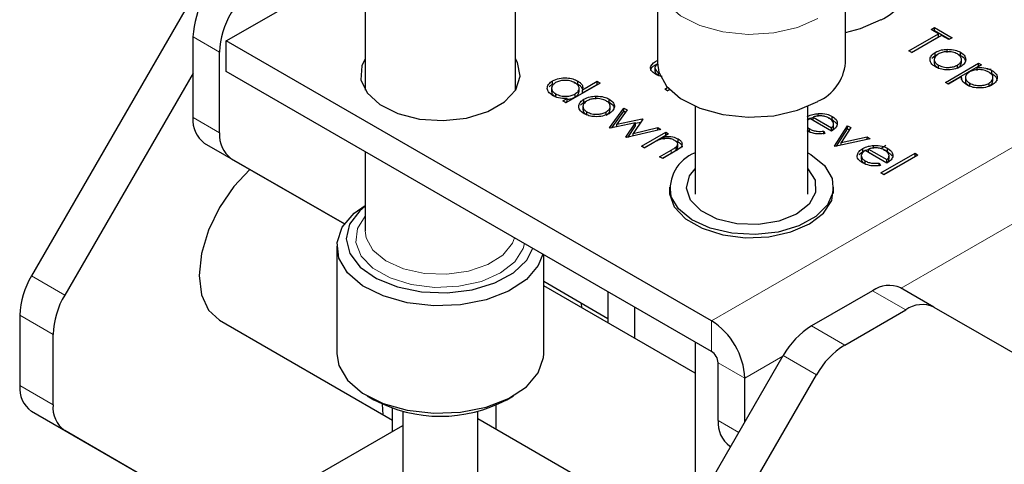
# Model space of a CAD drawing. Units: millimetres. Extents: x 9 to 200, y 14 to 270.
# Drawn here: x 9 to 22, y 256 to 262 of the extents above; entities that cross this region are included whole.
import ezdxf

# ---------------------------------------------------------------- set-up
doc = ezdxf.new("R2010")
doc.units = ezdxf.units.MM

msp = doc.modelspace()

# ---------------------------------------------------------------- linework, layer by layer
at = {"color": 7, "linetype": 'Continuous', "lineweight": 30}
for p, q in [((13.495, 264.293), (13.495, 261.269)), ((15.495, 261.269), (15.495, 264.293)), ((17.381, 262.732), (17.381, 261.629)), ((19.881, 261.629), (19.881, 262.732)), ((11.648, 261.925), (12.974, 262.69)), ((11.099, 262.328), (9.06, 258.796)), ((21.022, 262.074), (21.067, 262.1)), ((21.118, 262.019), (21.022, 262.074)), ((21.067, 262.1), (21.3, 261.966)), ((21.067, 262.06), (21.067, 262.1)), ((11.207, 260.903), (11.207, 261.976)), ((20.722, 261.79), (21.118, 262.019)), ((20.757, 261.769), (21.118, 261.978)), ((21.158, 261.996), (20.762, 261.767)), ((21.057, 262.054), (21.067, 262.06)), ((21.067, 262.06), (21.264, 261.946)), ((21.118, 261.978), (21.118, 262.019)), ((21.254, 261.94), (21.158, 261.996)), ((21.3, 261.966), (21.254, 261.94)), ((18.101, 258.2), (11.648, 261.925)), ((11.648, 261.517), (11.648, 261.925)), ((21.234, 261.771), (21.234, 261.812)), ((11.56, 260.699), (11.56, 261.772)), ((20.762, 261.767), (20.722, 261.79)), ((21.029, 261.693), (21.075, 261.73)), ((21.061, 261.68), (21.061, 261.629)), ((21.075, 261.73), (21.075, 261.771)), ((21.075, 261.73), (21.109, 261.743)), ((21.375, 261.745), (21.41, 261.731)), ((21.41, 261.731), (21.41, 261.772)), ((21.423, 261.629), (21.423, 261.68)), ((17.347, 261.571), (17.347, 261.52)), ((17.389, 261.62), (17.361, 261.598)), ((21.116, 261.561), (21.116, 261.602)), ((21.209, 261.371), (21.651, 261.626)), ((21.244, 261.351), (21.651, 261.585)), ((21.369, 261.56), (21.369, 261.601)), ((21.691, 261.603), (21.631, 261.569)), ((21.631, 261.528), (21.631, 261.569)), ((21.651, 261.626), (21.691, 261.603)), ((21.651, 261.585), (21.651, 261.626)), ((21.651, 261.585), (21.655, 261.583)), ((21.759, 261.55), (21.82, 261.549)), ((11.207, 261.493), (9.502, 258.541)), ((18.101, 257.792), (11.648, 261.517)), ((17.396, 261.463), (17.396, 261.504)), ((21.426, 261.451), (21.249, 261.348)), ((21.426, 261.41), (21.426, 261.451)), ((21.475, 261.444), (21.475, 261.393)), ((21.793, 261.504), (21.827, 261.49)), ((21.827, 261.49), (21.827, 261.531)), ((21.842, 261.387), (21.842, 261.438)), ((15.941, 261.313), (15.987, 261.35)), ((15.974, 261.298), (15.974, 261.247)), ((15.987, 261.35), (15.987, 261.391)), ((16.618, 261.363), (16.165, 261.101)), ((16.27, 261.37), (16.323, 261.348)), ((16.323, 261.348), (16.323, 261.389)), ((16.34, 261.244), (16.34, 261.295)), ((16.386, 261.274), (16.579, 261.386)), ((16.386, 261.233), (16.579, 261.345)), ((16.579, 261.386), (16.618, 261.363)), ((16.579, 261.345), (16.579, 261.386)), ((16.579, 261.345), (16.583, 261.342)), ((17.478, 261.28), (17.517, 261.302)), ((17.517, 261.257), (17.478, 261.28)), ((21.249, 261.348), (21.209, 261.371)), ((21.533, 261.32), (21.533, 261.361)), ((21.79, 261.319), (21.79, 261.36)), ((16.029, 261.178), (16.029, 261.219)), ((16.125, 261.124), (16.181, 261.156)), ((16.181, 261.115), (16.181, 261.156)), ((16.286, 261.176), (16.286, 261.217)), ((16.386, 261.233), (16.386, 261.274)), ((16.405, 261.107), (16.405, 261.148)), ((16.564, 261.148), (16.564, 261.188)), ((16.74, 261.107), (16.74, 261.148)), ((17.513, 261.26), (17.541, 261.276)), ((17.544, 261.273), (17.517, 261.257)), ((16.165, 261.101), (16.125, 261.124)), ((16.161, 261.103), (16.181, 261.115)), ((16.359, 261.07), (16.405, 261.107)), ((16.391, 261.057), (16.391, 261.006)), ((16.405, 261.107), (16.439, 261.12)), ((16.704, 261.122), (16.74, 261.107)), ((16.746, 260.765), (16.935, 261.029)), ((16.752, 261.006), (16.752, 261.057)), ((16.935, 261.029), (16.978, 261.004)), ((16.935, 260.988), (16.935, 261.029)), ((17.881, 261.052), (17.881, 259.884)), ((19.381, 259.884), (19.381, 261.052)), ((16.445, 260.938), (16.445, 260.978)), ((16.699, 260.937), (16.699, 260.978)), ((16.776, 260.766), (16.935, 260.988)), ((16.978, 261.004), (16.842, 260.815)), ((16.842, 260.815), (17.18, 260.888)), ((16.935, 260.988), (16.957, 260.976)), ((17.186, 260.884), (17.057, 260.691)), ((17.18, 260.888), (17.186, 260.884)), ((17.18, 260.874), (17.18, 260.888)), ((19.406, 260.889), (19.389, 260.874)), ((19.695, 260.722), (19.406, 260.889)), ((19.45, 260.868), (19.45, 260.909)), ((19.45, 260.909), (19.695, 260.768)), ((19.519, 260.916), (19.519, 260.957)), ((19.65, 260.9), (19.706, 260.878)), ((19.706, 260.878), (19.706, 260.919)), ((16.754, 260.761), (16.746, 260.765)), ((17.091, 260.834), (16.754, 260.761)), ((16.842, 260.78), (16.842, 260.815)), ((16.962, 260.641), (17.091, 260.834)), ((16.989, 260.64), (17.091, 260.794)), ((17.057, 260.691), (17.387, 260.769)), ((17.091, 260.828), (17.159, 260.843)), ((17.091, 260.794), (17.091, 260.834)), ((17.387, 260.769), (17.428, 260.744)), ((17.387, 260.735), (17.387, 260.769)), ((19.381, 260.771), (19.405, 260.752)), ((19.45, 260.868), (19.695, 260.727)), ((19.695, 260.727), (19.695, 260.768)), ((19.706, 260.878), (19.767, 260.82)), ((19.724, 260.775), (19.724, 260.826)), ((19.735, 260.522), (19.91, 260.794)), ((19.762, 260.524), (19.91, 260.753)), ((19.953, 260.769), (19.825, 260.572)), ((19.91, 260.794), (19.953, 260.769)), ((19.91, 260.753), (19.91, 260.794)), ((19.91, 260.753), (19.934, 260.739)), ((16.97, 260.636), (16.962, 260.641)), ((17.428, 260.744), (16.97, 260.636)), ((17.057, 260.657), (17.057, 260.691)), ((17.168, 260.522), (17.491, 260.708)), ((17.203, 260.502), (17.491, 260.668)), ((17.53, 260.686), (17.472, 260.652)), ((17.472, 260.611), (17.472, 260.652)), ((17.491, 260.708), (17.53, 260.686)), ((17.491, 260.668), (17.491, 260.708)), ((17.491, 260.668), (17.495, 260.665)), ((19.381, 260.73), (19.405, 260.711)), ((19.405, 260.711), (19.405, 260.752)), ((19.592, 260.723), (19.609, 260.692)), ((19.592, 260.682), (19.592, 260.723)), ((19.825, 260.572), (20.168, 260.645)), ((20.168, 260.645), (20.211, 260.621)), ((20.168, 260.611), (20.168, 260.645)), ((13.219, 259.487), (11.362, 260.559)), ((17.207, 260.499), (17.168, 260.522)), ((17.324, 260.567), (17.207, 260.499)), ((17.62, 260.592), (17.659, 260.577)), ((17.632, 260.473), (17.632, 260.514)), ((17.652, 260.505), (17.652, 260.556)), ((17.659, 260.577), (17.659, 260.618)), ((19.741, 260.519), (19.735, 260.522)), ((20.211, 260.621), (19.741, 260.519)), ((19.825, 260.538), (19.825, 260.572)), ((20.111, 260.45), (20.111, 260.491)), ((20.256, 260.491), (20.256, 260.532)), ((20.351, 260.491), (20.417, 260.534)), ((20.442, 260.453), (20.442, 260.494)), ((13.495, 260.451), (13.495, 259.394)), ((17.411, 260.381), (17.563, 260.469)), ((17.451, 260.359), (17.411, 260.381)), ((17.447, 260.361), (17.563, 260.428)), ((17.616, 260.454), (17.451, 260.359)), ((20.064, 260.413), (20.111, 260.45)), ((20.092, 260.4), (20.092, 260.348)), ((20.432, 260.297), (20.143, 260.464)), ((20.187, 260.484), (20.432, 260.343)), ((20.187, 260.443), (20.187, 260.484)), ((20.187, 260.443), (20.432, 260.302)), ((20.352, 260.166), (20.806, 260.428)), ((20.386, 260.475), (20.442, 260.453)), ((20.388, 260.146), (20.806, 260.387)), ((20.845, 260.405), (20.392, 260.143)), ((20.442, 260.453), (20.503, 260.395)), ((20.46, 260.35), (20.46, 260.401)), ((20.806, 260.428), (20.845, 260.405)), ((20.806, 260.387), (20.806, 260.428)), ((20.806, 260.387), (20.81, 260.384)), ((11.715, 260.355), (13.219, 259.487)), ((20.142, 260.286), (20.142, 260.327)), ((20.329, 260.297), (20.345, 260.266)), ((20.329, 260.257), (20.329, 260.297)), ((20.432, 260.302), (20.432, 260.343)), ((20.392, 260.143), (20.352, 260.166)), ((17.54, 259.976), (17.54, 259.892)), ((19.722, 259.892), (19.722, 259.976)), ((13.12, 259.19), (13.12, 257.761)), ((15.87, 257.761), (15.87, 259.08)), ((16.722, 258.227), (15.87, 258.72)), ((16.722, 258.227), (15.87, 258.72)), ((17.881, 257.501), (15.87, 258.662)), ((16.722, 258.588), (16.722, 258.17)), ((20.24, 258.599), (19.429, 258.131)), ((21.057, 258.381), (20.615, 258.637)), ((16.366, 258.433), (16.372, 258.372)), ((8.905, 258.273), (8.905, 257.337)), ((17.075, 258.384), (17.075, 257.966)), ((19.871, 257.876), (20.682, 258.344)), ((21.057, 258.381), (28.677, 253.981)), ((11.559, 258.206), (13.858, 256.879)), ((9.347, 257.082), (9.347, 258.018)), ((17.881, 257.919), (17.881, 255.704)), ((16.89, 253.987), (19.054, 257.736)), ((18.189, 256.872), (18.189, 257.639)), ((17.332, 253.732), (19.496, 257.481)), ((18.543, 256.849), (18.543, 257.435)), ((13.522, 257.2), (13.611, 257.149)), ((13.737, 256.949), (13.726, 257.09)), ((15.379, 257.149), (15.467, 257.2)), ((11.687, 255.476), (9.06, 256.994)), ((13.858, 256.73), (13.858, 257.038)), ((13.995, 256.997), (13.995, 254.813)), ((14.995, 254.813), (14.995, 256.997)), ((15.237, 256.757), (15.237, 257.078)), ((14.995, 256.897), (17.676, 255.349)), ((11.687, 255.476), (9.502, 256.738)), ((11.26, 255.229), (13.995, 256.808)), ((18.345, 256.528), (18.354, 256.523))]:
    msp.add_line(p, q, dxfattribs=at)
at = {"color": 7, "linetype": 'Continuous', "lineweight": 0}
for p, q in [((18.101, 258.2), (26.144, 262.843)), ((20.62, 258.634), (26.586, 262.078)), ((11.56, 261.772), (11.207, 261.976)), ((11.207, 260.903), (11.56, 260.699)), ((11.715, 260.355), (11.362, 260.559)), ((17.563, 260.428), (17.563, 260.469)), ((9.502, 258.541), (9.06, 258.796)), ((20.24, 258.599), (20.682, 258.344)), ((8.905, 258.273), (9.347, 258.018)), ((18.101, 257.792), (18.101, 258.2)), ((19.871, 257.876), (19.429, 258.131)), ((18.189, 257.639), (18.543, 257.435)), ((18.543, 257.435), (19.05, 257.727)), ((19.054, 257.736), (19.496, 257.481)), ((9.347, 257.082), (8.905, 257.337)), ((9.06, 256.994), (9.502, 256.738)), ((18.189, 256.872), (18.464, 256.713)), ((18.354, 256.523), (18.345, 256.528))]:
    msp.add_line(p, q, dxfattribs=at)
at = {"color": 7, "linetype": 'Continuous', "lineweight": 0, "flags": 128}
for points in [[(19.515, 262.221), (19.244, 262.103), (18.927, 262.031), (18.588, 262.01), (18.253, 262.044), (17.946, 262.128), (17.689, 262.257), (17.502, 262.422), (17.399, 262.609), (17.381, 262.735)], [(15.614, 259.227), (15.596, 259.159), (15.486, 258.985), (15.296, 258.836), (15.041, 258.724), (14.742, 258.658), (14.423, 258.644), (14.109, 258.682), (13.827, 258.769), (13.599, 258.899), (13.444, 259.06), (13.373, 259.24), (13.393, 259.425), (13.495, 259.589)], [(13.495, 259.394), (13.507, 259.302), (13.598, 259.138), (13.769, 258.997), (14.004, 258.891), (14.283, 258.83), (14.58, 258.819), (14.87, 258.859), (15.127, 258.946), (15.327, 259.074), (15.453, 259.23), (15.482, 259.304)]]:
    msp.add_lwpolyline(points, dxfattribs=at)
at = {"color": 7, "linetype": 'Continuous', "lineweight": 30, "flags": 128}
for points in [[(19.881, 262.034), (20.083, 262.087), (20.355, 262.206)], [(13.495, 261.683), (13.451, 261.59), (13.439, 261.407), (13.521, 261.231), (13.689, 261.076), (13.929, 260.957), (14.22, 260.884), (14.534, 260.863), (14.845, 260.897), (15.125, 260.982), (15.349, 261.112), (15.497, 261.273), (15.556, 261.453), (15.521, 261.635), (15.495, 261.683)], [(17.381, 261.629), (17.399, 261.507), (17.502, 261.319), (17.689, 261.155), (17.946, 261.026), (18.253, 260.942), (18.588, 260.908), (18.927, 260.928), (19.244, 261), (19.515, 261.119)], [(19.381, 260.433), (19.422, 260.41), (19.602, 260.264), (19.703, 260.094), (19.717, 259.915), (19.644, 259.741), (19.488, 259.586), (19.263, 259.462), (18.987, 259.38), (18.682, 259.347), (18.372, 259.364), (18.084, 259.431), (17.84, 259.542), (17.661, 259.688), (17.559, 259.857), (17.559, 259.857)], [(11.963, 260.212), (11.75, 259.986), (11.559, 259.708), (11.413, 259.403), (11.321, 259.094), (11.29, 258.802), (11.321, 258.545), (11.413, 258.342), (11.559, 258.206)], [(19.381, 260.222), (19.478, 260.069), (19.485, 259.906), (19.399, 259.749), (19.23, 259.618), (18.996, 259.525), (18.723, 259.481), (18.439, 259.49), (18.177, 259.553), (17.963, 259.661), (17.822, 259.803), (17.769, 259.964), (17.809, 260.126), (17.881, 260.222)], [(17.54, 259.978), (17.54, 259.89), (17.606, 259.714), (17.756, 259.557), (17.976, 259.43), (18.249, 259.343), (18.553, 259.305), (18.864, 259.318), (19.155, 259.381), (19.405, 259.489), (19.591, 259.632), (19.7, 259.801), (19.722, 259.978)], [(15.858, 259.087), (15.797, 258.936), (15.639, 258.75), (15.403, 258.594), (15.105, 258.478), (14.765, 258.411), (14.407, 258.398), (14.055, 258.438), (13.733, 258.529), (13.462, 258.665), (13.262, 258.837), (13.146, 259.034), (13.122, 259.24), (13.192, 259.444), (13.35, 259.63), (13.495, 259.734)], [(13.495, 259.725), (13.424, 259.664), (13.289, 259.483), (13.245, 259.289), (13.292, 259.094), (13.429, 258.914), (13.645, 258.762), (13.924, 258.65), (14.246, 258.585), (14.585, 258.572), (14.918, 258.613), (15.22, 258.704), (15.468, 258.839), (15.643, 259.007), (15.725, 259.164)], [(13.12, 257.761), (13.146, 257.605), (13.262, 257.408), (13.462, 257.236), (13.733, 257.1), (14.055, 257.009), (14.407, 256.969), (14.765, 256.982), (15.105, 257.049), (15.403, 257.165), (15.639, 257.321), (15.797, 257.507), (15.867, 257.71), (15.87, 257.761)]]:
    msp.add_lwpolyline(points, dxfattribs=at)
at = {"color": 7, "linetype": 'Continuous', "lineweight": 30}
for centre, radius, start, end in [((12.358, 261.924), 1.153, 122.6055, 177.3945), ((12.711, 261.72), 1.153, 122.6055, 177.3945), ((20.101, 262.774), 0.623, 294.0627, 354.6172), ((19.261, 261.688), 0.623, 294.0627, 354.6172), ((11.582, 260.866), 0.377, 174.3796, 234.302), ((11.936, 260.662), 0.377, 174.3796, 234.302), ((18.069, 259.951), 0.518, 111.2226, 190.3938), ((9.986, 258.236), 1.082, 148.8563, 178.0435), ((20.46, 258.293), 0.377, 65.686, 125.6182), ((10.428, 257.981), 1.082, 148.8563, 178.0435), ((20.902, 258.038), 0.377, 65.686, 125.6182), ((17.583, 257.391), 0.961, 2.6055, 57.3945), ((20.002, 257.213), 1.082, 121.9547, 151.1444), ((20.444, 256.958), 1.082, 121.9547, 151.1444), ((17.997, 257.63), 0.192, 2.6055, 57.3945), ((9.28, 257.3), 0.377, 174.3796, 234.302), ((14.495, 258.808), 1.88, 241.952, 298.048), ((9.722, 257.045), 0.377, 174.3796, 234.302), ((18.565, 256.835), 0.377, 174.3796, 234.302)]:
    msp.add_arc(centre, radius, start, end, dxfattribs=at)
for points, knots in [([(21.075, 261.771), (21.101, 261.783), (21.148, 261.806), (21.208, 261.81), (21.234, 261.812)], [0, 0, 0, 0, 0.559297, 1, 1, 1, 1]), ([(21.234, 261.812), (21.271, 261.81), (21.338, 261.807), (21.388, 261.783), (21.41, 261.772)], [0, 0, 0, 0, 0.55888, 1, 1, 1, 1]), ([(21.076, 261.579), (21.054, 261.594), (21.009, 261.626), (21.001, 261.684), (21.022, 261.734), (21.057, 261.759), (21.075, 261.771)], [0, 0, 0, 0, 0.279776, 0.559179, 0.779592, 1, 1, 1, 1]), ([(21.114, 261.748), (21.098, 261.736), (21.066, 261.712), (21.057, 261.668), (21.076, 261.629), (21.102, 261.611), (21.116, 261.602)], [0, 0, 0, 0, 0.279618, 0.559167, 0.779512, 1, 1, 1, 1]), ([(21.371, 261.749), (21.349, 261.758), (21.307, 261.777), (21.23, 261.781), (21.163, 261.772), (21.131, 261.756), (21.114, 261.748)], [0, 0, 0, 0, 0.279489, 0.559266, 0.779563, 1, 1, 1, 1]), ([(21.369, 261.601), (21.386, 261.613), (21.42, 261.637), (21.426, 261.682), (21.411, 261.721), (21.384, 261.739), (21.371, 261.749)], [0, 0, 0, 0, 0.279589, 0.559385, 0.779646, 1, 1, 1, 1]), ([(21.48, 261.67), (21.475, 261.651), (21.466, 261.616), (21.427, 261.59), (21.409, 261.578)], [0, 0, 0, 0, 0.559216, 1, 1, 1, 1]), ([(21.41, 261.772), (21.434, 261.755), (21.476, 261.725), (21.479, 261.687), (21.48, 261.67)], [0, 0, 0, 0, 0.559182, 1, 1, 1, 1]), ([(21.41, 261.731), (21.435, 261.714), (21.469, 261.692), (21.473, 261.663), (21.474, 261.656)], [0, 0, 0, 0, 0.737188, 1, 1, 1, 1]), ([(17.356, 261.481), (17.334, 261.496), (17.289, 261.527), (17.284, 261.604), (17.347, 261.642), (17.386, 261.665)], [0, 0, 0, 0, 0.280944, 0.559756, 1, 1, 1, 1]), ([(17.297, 261.523), (17.295, 261.531), (17.288, 261.571), (17.343, 261.601), (17.386, 261.624)], [0, 0, 0, 0, 0.212392, 1, 1, 1, 1]), ([(17.361, 261.598), (17.355, 261.589), (17.343, 261.57), (17.353, 261.535), (17.38, 261.515), (17.396, 261.504)], [0, 0, 0, 0, 0.280117, 0.560544, 1, 1, 1, 1]), ([(21.064, 261.634), (21.063, 261.63), (21.059, 261.615), (21.077, 261.588), (21.103, 261.57), (21.116, 261.561)], [0, 0, 0, 0, 0.119001, 0.559358, 1, 1, 1, 1]), ([(21.409, 261.578), (21.382, 261.566), (21.327, 261.541), (21.227, 261.535), (21.139, 261.548), (21.097, 261.568), (21.076, 261.579)], [0, 0, 0, 0, 0.2795212, 0.5593812, 0.7795068, 1, 1, 1, 1]), ([(21.116, 261.602), (21.136, 261.592), (21.178, 261.573), (21.254, 261.568), (21.321, 261.578), (21.353, 261.593), (21.369, 261.601)], [0, 0, 0, 0, 0.279745, 0.559113, 0.779606, 1, 1, 1, 1]), ([(21.369, 261.56), (21.387, 261.572), (21.418, 261.594), (21.42, 261.622), (21.42, 261.634)], [0, 0, 0, 0, 0.556898, 1, 1, 1, 1]), ([(21.787, 261.508), (21.766, 261.518), (21.723, 261.538), (21.646, 261.543), (21.577, 261.533), (21.545, 261.517), (21.529, 261.51)], [0, 0, 0, 0, 0.279747, 0.559315, 0.779515, 1, 1, 1, 1]), ([(21.631, 261.569), (21.672, 261.569), (21.746, 261.57), (21.802, 261.543), (21.827, 261.531)], [0, 0, 0, 0, 0.558455, 1, 1, 1, 1]), ([(15.987, 261.391), (16.015, 261.403), (16.071, 261.429), (16.171, 261.433), (16.26, 261.42), (16.302, 261.399), (16.323, 261.389)], [0, 0, 0, 0, 0.2794126, 0.5591913, 0.7795483, 1, 1, 1, 1]), ([(17.348, 261.525), (17.349, 261.517), (17.352, 261.493), (17.379, 261.475), (17.396, 261.463)], [0, 0, 0, 0, 0.356842, 1, 1, 1, 1]), ([(17.446, 261.45), (17.437, 261.451), (17.402, 261.455), (17.376, 261.47), (17.356, 261.481)], [0, 0, 0, 0, 0.251052, 1, 1, 1, 1]), ([(21.494, 261.337), (21.469, 261.356), (21.424, 261.39), (21.426, 261.432), (21.426, 261.451)], [0, 0, 0, 0, 0.5584337, 1, 1, 1, 1]), ([(21.529, 261.51), (21.512, 261.497), (21.478, 261.473), (21.472, 261.428), (21.492, 261.389), (21.519, 261.37), (21.533, 261.361)], [0, 0, 0, 0, 0.279646, 0.558849, 0.779472, 1, 1, 1, 1]), ([(21.79, 261.36), (21.807, 261.372), (21.839, 261.397), (21.846, 261.441), (21.827, 261.48), (21.8, 261.499), (21.787, 261.508)], [0, 0, 0, 0, 0.279407, 0.559092, 0.779509, 1, 1, 1, 1]), ([(21.827, 261.531), (21.849, 261.515), (21.893, 261.483), (21.903, 261.425), (21.883, 261.374), (21.848, 261.349), (21.83, 261.337)], [0, 0, 0, 0, 0.2796269, 0.559432, 0.7797032, 1, 1, 1, 1]), ([(21.827, 261.49), (21.85, 261.474), (21.891, 261.445), (21.894, 261.408), (21.895, 261.391)], [0, 0, 0, 0, 0.545887, 1, 1, 1, 1]), ([(15.988, 261.197), (15.966, 261.213), (15.922, 261.245), (15.913, 261.303), (15.934, 261.354), (15.969, 261.379), (15.987, 261.391)], [0, 0, 0, 0, 0.279573, 0.559333, 0.779589, 1, 1, 1, 1]), ([(16.027, 261.368), (16.01, 261.355), (15.978, 261.331), (15.971, 261.286), (15.988, 261.247), (16.015, 261.228), (16.029, 261.219)], [0, 0, 0, 0, 0.279407, 0.559141, 0.779571, 1, 1, 1, 1]), ([(16.284, 261.366), (16.263, 261.376), (16.221, 261.395), (16.144, 261.4), (16.076, 261.391), (16.043, 261.375), (16.027, 261.368)], [0, 0, 0, 0, 0.279776, 0.559296, 0.779727, 1, 1, 1, 1]), ([(16.286, 261.217), (16.303, 261.229), (16.337, 261.254), (16.344, 261.298), (16.326, 261.338), (16.298, 261.356), (16.284, 261.366)], [0, 0, 0, 0, 0.27966, 0.55921, 0.779487, 1, 1, 1, 1]), ([(16.323, 261.389), (16.337, 261.38), (16.363, 261.363), (16.391, 261.323), (16.388, 261.293), (16.386, 261.274)], [0, 0, 0, 0, 0.2805393, 0.5607954, 1, 1, 1, 1]), ([(16.323, 261.348), (16.337, 261.339), (16.364, 261.322), (16.377, 261.299), (16.383, 261.288)], [0, 0, 0, 0, 0.500252, 1, 1, 1, 1]), ([(21.48, 261.398), (21.478, 261.393), (21.474, 261.377), (21.493, 261.348), (21.519, 261.329), (21.533, 261.32)], [0, 0, 0, 0, 0.1604, 0.580289, 1, 1, 1, 1]), ([(21.83, 261.337), (21.803, 261.324), (21.747, 261.299), (21.646, 261.294), (21.557, 261.307), (21.515, 261.327), (21.494, 261.337)], [0, 0, 0, 0, 0.27954, 0.559273, 0.779559, 1, 1, 1, 1]), ([(21.533, 261.361), (21.554, 261.351), (21.596, 261.332), (21.673, 261.328), (21.741, 261.337), (21.774, 261.352), (21.79, 261.36)], [0, 0, 0, 0, 0.27964, 0.559229, 0.779787, 1, 1, 1, 1]), ([(21.79, 261.319), (21.807, 261.331), (21.837, 261.353), (21.839, 261.381), (21.839, 261.392)], [0, 0, 0, 0, 0.5685795, 1, 1, 1, 1]), ([(15.977, 261.252), (15.977, 261.249), (15.972, 261.234), (15.99, 261.206), (16.016, 261.187), (16.029, 261.178)], [0, 0, 0, 0, 0.121532, 0.560766, 1, 1, 1, 1]), ([(16.181, 261.156), (16.14, 261.157), (16.067, 261.158), (16.012, 261.185), (15.988, 261.197)], [0, 0, 0, 0, 0.558735, 1, 1, 1, 1]), ([(16.029, 261.219), (16.05, 261.209), (16.092, 261.19), (16.169, 261.183), (16.237, 261.193), (16.27, 261.209), (16.286, 261.217)], [0, 0, 0, 0, 0.279776, 0.55938, 0.779613, 1, 1, 1, 1]), ([(16.181, 261.146), (16.2, 261.148), (16.239, 261.152), (16.27, 261.168), (16.286, 261.176)], [0, 0, 0, 0, 0.469931, 1, 1, 1, 1]), ([(16.286, 261.176), (16.304, 261.188), (16.335, 261.209), (16.336, 261.237), (16.337, 261.249)], [0, 0, 0, 0, 0.572033, 1, 1, 1, 1]), ([(16.406, 260.955), (16.384, 260.971), (16.339, 261.003), (16.331, 261.06), (16.352, 261.111), (16.387, 261.136), (16.405, 261.148)], [0, 0, 0, 0, 0.279776, 0.559179, 0.779592, 1, 1, 1, 1]), ([(16.405, 261.148), (16.431, 261.16), (16.478, 261.182), (16.537, 261.187), (16.564, 261.188)], [0, 0, 0, 0, 0.5592973, 1, 1, 1, 1]), ([(16.7, 261.126), (16.679, 261.135), (16.637, 261.154), (16.56, 261.158), (16.493, 261.148), (16.46, 261.133), (16.444, 261.125)], [0, 0, 0, 0, 0.279489, 0.559266, 0.779563, 1, 1, 1, 1]), ([(16.564, 261.188), (16.601, 261.187), (16.668, 261.184), (16.718, 261.159), (16.74, 261.148)], [0, 0, 0, 0, 0.5588803, 1, 1, 1, 1]), ([(16.74, 261.148), (16.764, 261.132), (16.806, 261.102), (16.808, 261.064), (16.81, 261.047)], [0, 0, 0, 0, 0.559182, 1, 1, 1, 1]), ([(16.444, 261.125), (16.428, 261.113), (16.395, 261.088), (16.387, 261.045), (16.405, 261.006), (16.432, 260.988), (16.445, 260.978)], [0, 0, 0, 0, 0.279618, 0.559167, 0.779512, 1, 1, 1, 1]), ([(16.699, 260.978), (16.716, 260.99), (16.749, 261.014), (16.756, 261.058), (16.741, 261.097), (16.714, 261.116), (16.7, 261.126)], [0, 0, 0, 0, 0.279589, 0.559385, 0.779646, 1, 1, 1, 1]), ([(16.81, 261.047), (16.805, 261.027), (16.796, 260.993), (16.756, 260.967), (16.739, 260.955)], [0, 0, 0, 0, 0.559216, 1, 1, 1, 1]), ([(16.74, 261.107), (16.765, 261.091), (16.799, 261.069), (16.802, 261.04), (16.803, 261.033)], [0, 0, 0, 0, 0.737188, 1, 1, 1, 1]), ([(16.394, 261.01), (16.393, 261.007), (16.389, 260.992), (16.407, 260.965), (16.432, 260.947), (16.445, 260.938)], [0, 0, 0, 0, 0.119001, 0.559358, 1, 1, 1, 1]), ([(16.739, 260.955), (16.712, 260.943), (16.656, 260.918), (16.557, 260.912), (16.468, 260.924), (16.427, 260.945), (16.406, 260.955)], [0, 0, 0, 0, 0.279521, 0.559381, 0.779507, 1, 1, 1, 1]), ([(16.445, 260.978), (16.466, 260.969), (16.508, 260.95), (16.584, 260.945), (16.651, 260.955), (16.683, 260.97), (16.699, 260.978)], [0, 0, 0, 0, 0.279745, 0.559113, 0.779606, 1, 1, 1, 1]), ([(16.699, 260.937), (16.717, 260.949), (16.748, 260.971), (16.749, 260.999), (16.75, 261.011)], [0, 0, 0, 0, 0.5568979, 1, 1, 1, 1]), ([(19.374, 260.916), (19.398, 260.928), (19.441, 260.948), (19.495, 260.954), (19.519, 260.957)], [0, 0, 0, 0, 0.559427, 1, 1, 1, 1]), ([(19.374, 260.875), (19.397, 260.888), (19.42, 260.901), (19.45, 260.905), (19.45, 260.905)], [0, 0, 0, 0, 0.9942651, 1, 1, 1, 1]), ([(19.555, 260.925), (19.534, 260.925), (19.497, 260.923), (19.464, 260.914), (19.45, 260.909)], [0, 0, 0, 0, 0.558814, 1, 1, 1, 1]), ([(19.519, 260.957), (19.559, 260.957), (19.629, 260.956), (19.682, 260.93), (19.706, 260.919)], [0, 0, 0, 0, 0.5585779, 1, 1, 1, 1]), ([(19.668, 260.895), (19.649, 260.904), (19.616, 260.92), (19.573, 260.924), (19.555, 260.925)], [0, 0, 0, 0, 0.559502, 1, 1, 1, 1]), ([(19.695, 260.768), (19.706, 260.779), (19.726, 260.802), (19.724, 260.851), (19.689, 260.878), (19.668, 260.895)], [0, 0, 0, 0, 0.2813061, 0.5615347, 1, 1, 1, 1]), ([(19.706, 260.919), (19.731, 260.9), (19.776, 260.867), (19.773, 260.825), (19.772, 260.807)], [0, 0, 0, 0, 0.558952, 1, 1, 1, 1]), ([(19.772, 260.807), (19.764, 260.789), (19.75, 260.757), (19.712, 260.733), (19.695, 260.722)], [0, 0, 0, 0, 0.558897, 1, 1, 1, 1]), ([(19.695, 260.727), (19.707, 260.739), (19.724, 260.755), (19.721, 260.774), (19.72, 260.78)], [0, 0, 0, 0, 0.69357, 1, 1, 1, 1]), ([(17.612, 260.599), (17.597, 260.606), (17.566, 260.621), (17.51, 260.627), (17.459, 260.625), (17.431, 260.617), (17.417, 260.613)], [0, 0, 0, 0, 0.27956, 0.5593355, 0.7796837, 1, 1, 1, 1]), ([(17.472, 260.652), (17.511, 260.653), (17.581, 260.654), (17.635, 260.629), (17.659, 260.618)], [0, 0, 0, 0, 0.559168, 1, 1, 1, 1]), ([(19.609, 260.692), (19.585, 260.688), (19.538, 260.682), (19.45, 260.69), (19.4, 260.712), (19.37, 260.726)], [0, 0, 0, 0, 0.280871, 0.561337, 1, 1, 1, 1]), ([(19.405, 260.752), (19.42, 260.745), (19.449, 260.731), (19.513, 260.716), (19.562, 260.72), (19.592, 260.723)], [0, 0, 0, 0, 0.280503, 0.5609933, 1, 1, 1, 1]), ([(17.417, 260.613), (17.399, 260.605), (17.366, 260.591), (17.337, 260.574), (17.324, 260.567)], [0, 0, 0, 0, 0.559658, 1, 1, 1, 1]), ([(17.563, 260.469), (17.577, 260.477), (17.602, 260.491), (17.623, 260.507), (17.632, 260.514)], [0, 0, 0, 0, 0.5602541, 1, 1, 1, 1]), ([(17.632, 260.514), (17.639, 260.522), (17.653, 260.538), (17.653, 260.57), (17.628, 260.588), (17.612, 260.599)], [0, 0, 0, 0, 0.2811992, 0.5612987, 1, 1, 1, 1]), ([(17.659, 260.618), (17.672, 260.609), (17.698, 260.591), (17.713, 260.555), (17.7, 260.503), (17.651, 260.474), (17.616, 260.454)], [0, 0, 0, 0, 0.187035, 0.373852, 0.560576, 1, 1, 1, 1]), ([(17.632, 260.473), (17.64, 260.481), (17.652, 260.493), (17.65, 260.506), (17.65, 260.51)], [0, 0, 0, 0, 0.678167, 1, 1, 1, 1]), ([(17.659, 260.577), (17.672, 260.568), (17.697, 260.55), (17.712, 260.524), (17.709, 260.511), (17.708, 260.509)], [0, 0, 0, 0, 0.464554, 0.928564, 1, 1, 1, 1]), ([(20.107, 260.301), (20.085, 260.317), (20.04, 260.347), (20.034, 260.405), (20.059, 260.455), (20.093, 260.479), (20.111, 260.491)], [0, 0, 0, 0, 0.279879, 0.558846, 0.779451, 1, 1, 1, 1]), ([(20.111, 260.491), (20.135, 260.502), (20.177, 260.523), (20.232, 260.529), (20.256, 260.532)], [0, 0, 0, 0, 0.559427, 1, 1, 1, 1]), ([(20.291, 260.5), (20.271, 260.499), (20.234, 260.498), (20.201, 260.488), (20.187, 260.484)], [0, 0, 0, 0, 0.558814, 1, 1, 1, 1]), ([(20.256, 260.532), (20.295, 260.531), (20.366, 260.531), (20.419, 260.505), (20.442, 260.494)], [0, 0, 0, 0, 0.5585779, 1, 1, 1, 1]), ([(20.405, 260.469), (20.386, 260.478), (20.353, 260.495), (20.31, 260.498), (20.291, 260.5)], [0, 0, 0, 0, 0.559502, 1, 1, 1, 1]), ([(20.442, 260.494), (20.468, 260.475), (20.513, 260.442), (20.51, 260.4), (20.509, 260.382)], [0, 0, 0, 0, 0.558952, 1, 1, 1, 1]), ([(17.563, 260.428), (17.577, 260.436), (17.602, 260.45), (17.623, 260.466), (17.632, 260.473)], [0, 0, 0, 0, 0.560254, 1, 1, 1, 1]), ([(20.143, 260.464), (20.127, 260.452), (20.096, 260.43), (20.088, 260.389), (20.104, 260.353), (20.129, 260.335), (20.142, 260.327)], [0, 0, 0, 0, 0.279963, 0.559359, 0.779526, 1, 1, 1, 1]), ([(20.111, 260.45), (20.134, 260.463), (20.157, 260.476), (20.186, 260.48), (20.187, 260.48)], [0, 0, 0, 0, 0.994265, 1, 1, 1, 1]), ([(20.432, 260.343), (20.442, 260.354), (20.463, 260.377), (20.46, 260.426), (20.426, 260.453), (20.405, 260.469)], [0, 0, 0, 0, 0.281306, 0.561535, 1, 1, 1, 1]), ([(20.509, 260.382), (20.501, 260.364), (20.487, 260.332), (20.449, 260.308), (20.432, 260.297)], [0, 0, 0, 0, 0.5588968, 1, 1, 1, 1]), ([(20.094, 260.353), (20.094, 260.351), (20.09, 260.337), (20.105, 260.312), (20.129, 260.295), (20.142, 260.286)], [0, 0, 0, 0, 0.109006, 0.554192, 1, 1, 1, 1]), ([(20.345, 260.266), (20.322, 260.263), (20.274, 260.257), (20.186, 260.264), (20.137, 260.287), (20.107, 260.301)], [0, 0, 0, 0, 0.280871, 0.561337, 1, 1, 1, 1]), ([(20.142, 260.327), (20.156, 260.32), (20.185, 260.306), (20.25, 260.291), (20.299, 260.295), (20.329, 260.297)], [0, 0, 0, 0, 0.280503, 0.5609933, 1, 1, 1, 1]), ([(20.432, 260.302), (20.443, 260.313), (20.46, 260.33), (20.457, 260.349), (20.457, 260.355)], [0, 0, 0, 0, 0.69357, 1, 1, 1, 1])]:
    msp.add_open_spline(points, degree=3, knots=knots, dxfattribs=at)

doc.saveas('drawing.dxf')
